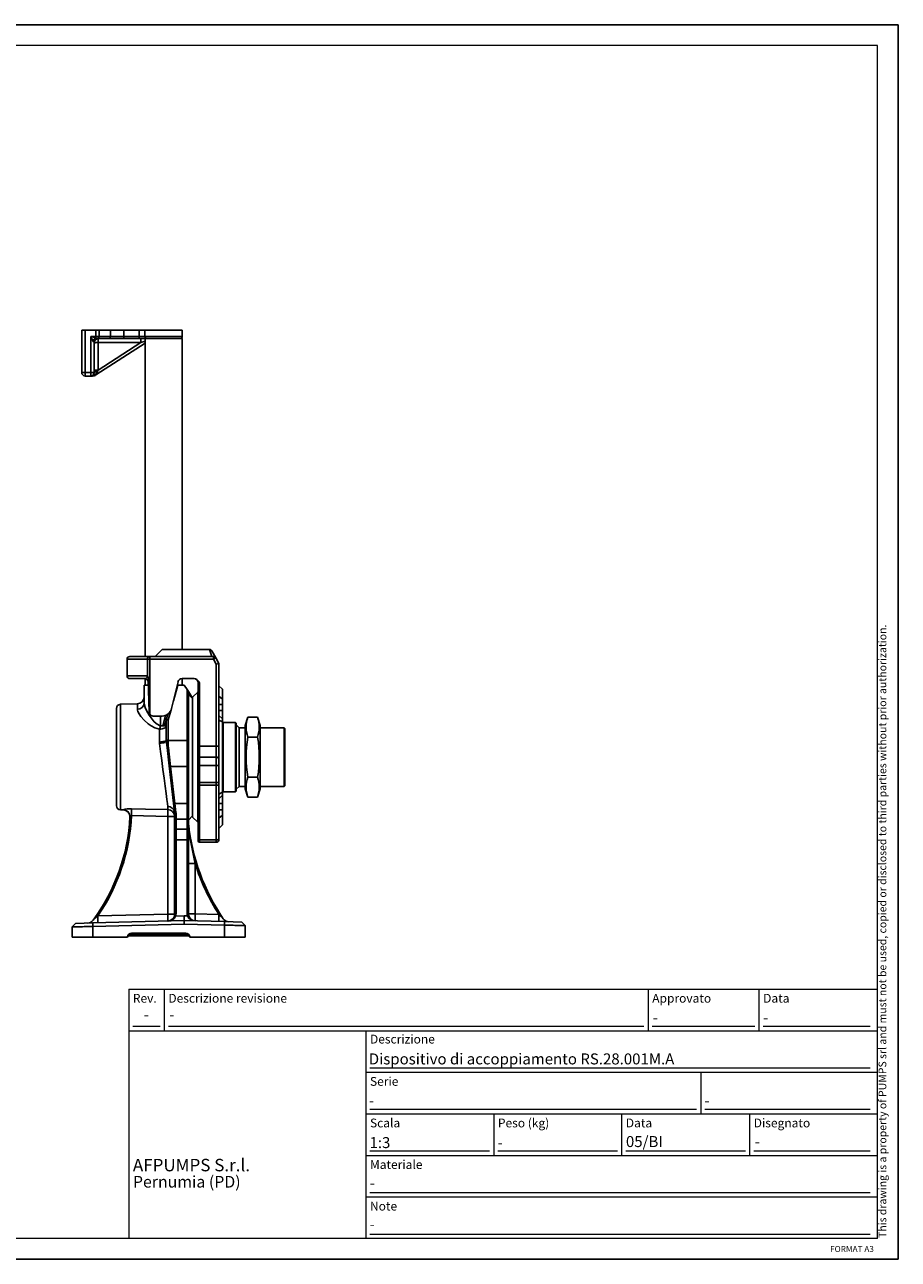
# Model space of a CAD drawing. Units: millimetres. Extents: x 0 to 420, y -1 to 297.
# Drawn here: x 210 to 420, y 0 to 297 of the extents above; entities that cross this region are included whole.
import ezdxf

# ---------------------------------------------------------------- set-up
doc = ezdxf.new("R2010")
doc.units = ezdxf.units.MM
for name, color, linetype in [('CARTIGLIO', 5, 'Continuous'), ('TESTO', 7, 'Continuous'), ('TITOLI', 7, 'Continuous')]:
    doc.layers.add(name, color=color, linetype=linetype)
doc.styles.add('SLDTEXTSTYLE0', font='TXT', dxfattribs={"width": 0.736842})
doc.styles.add('SLDTEXTSTYLE1', font='TXT', dxfattribs={"width": 0.7})

# ---------------------------------------------------------------- blocks, each defined once
blk = doc.blocks.new('SW_NOTE_0')
at = {"layer": 'TITOLI', "color": 0, "insert": (0, 0.546), "char_height": 0.4233, "attachment_point": 1, "style": 'SLDTEXTSTYLE0'}
blk.add_mtext('Note', dxfattribs=at)
blk = doc.blocks.new('SW_NOTE_0_1')
at = {"layer": 'TITOLI', "color": 0, "insert": (0, 0.546), "char_height": 0.4233, "attachment_point": 1, "style": 'SLDTEXTSTYLE0'}
blk.add_mtext('Materiale', dxfattribs=at)
blk = doc.blocks.new('SW_NOTE_0_2')
at = {"layer": 'TITOLI', "color": 0, "insert": (0, 0.546), "char_height": 0.4233, "attachment_point": 1, "style": 'SLDTEXTSTYLE0'}
blk.add_mtext('Serie', dxfattribs=at)
blk = doc.blocks.new('SW_NOTE_0_3')
at = {"layer": 'TITOLI', "color": 0, "insert": (0, 0.546), "char_height": 0.4233, "attachment_point": 1, "style": 'SLDTEXTSTYLE0'}
blk.add_mtext('Scala', dxfattribs=at)
blk = doc.blocks.new('SW_NOTE_0_4')
at = {"layer": 'TITOLI', "color": 0, "insert": (0, 0.546), "char_height": 0.4233, "attachment_point": 1, "style": 'SLDTEXTSTYLE0'}
blk.add_mtext('Disegnato', dxfattribs=at)
blk = doc.blocks.new('SW_NOTE_0_5')
at = {"layer": 'TITOLI', "color": 0, "insert": (0, 0.546), "char_height": 0.42333, "attachment_point": 1, "style": 'SLDTEXTSTYLE0'}
blk.add_mtext('Descrizione', dxfattribs=at)
blk = doc.blocks.new('SW_NOTE_0_7')
at = {"layer": 'TITOLI', "color": 0, "insert": (0, 0.546), "char_height": 0.4233, "attachment_point": 1, "style": 'SLDTEXTSTYLE0'}
blk.add_mtext('Rev.', dxfattribs=at)
blk = doc.blocks.new('SW_NOTE_0_8')
at = {"layer": 'TITOLI', "color": 0, "insert": (0, 0.546), "char_height": 0.42333, "attachment_point": 1, "style": 'SLDTEXTSTYLE0'}
blk.add_mtext('Descrizione revisione', dxfattribs=at)
blk = doc.blocks.new('SW_NOTE_0_9')
at = {"layer": 'TITOLI', "color": 0, "insert": (0, 0.546), "char_height": 0.4233, "attachment_point": 1, "style": 'SLDTEXTSTYLE0'}
blk.add_mtext('Approvato', dxfattribs=at)
blk = doc.blocks.new('SW_NOTE_0_10')
at = {"layer": 'TITOLI', "color": 0, "insert": (0, 0.546), "char_height": 0.4233, "attachment_point": 1, "style": 'SLDTEXTSTYLE0'}
blk.add_mtext('Data', dxfattribs=at)
blk = doc.blocks.new('SW_NOTE_0_11')
at = {"layer": 'TITOLI', "color": 0, "insert": (0, 0.373), "char_height": 0.2897, "attachment_point": 1, "style": 'SLDTEXTSTYLE0'}
blk.add_mtext('FORMAT A3', dxfattribs=at)
blk = doc.blocks.new('SW_NOTE_0_12')
at = {"layer": 'TITOLI', "color": 0, "insert": (0, 0.773), "char_height": 0.6, "attachment_point": 1, "style": 'SLDTEXTSTYLE0'}
blk.add_mtext('AFPUMPS S.r.l.', dxfattribs=at)
blk = doc.blocks.new('SW_NOTE_0_13')
at = {"layer": 'TITOLI', "color": 0, "insert": (0, 0.722), "char_height": 0.56, "attachment_point": 1, "style": 'SLDTEXTSTYLE0'}
blk.add_mtext('Pernumia (PD)', dxfattribs=at)
blk = doc.blocks.new('SW_NOTE_0_17')
at = {"layer": 'TITOLI', "color": 0, "insert": (0, 0.546), "char_height": 0.4233, "attachment_point": 1, "style": 'SLDTEXTSTYLE0'}
blk.add_mtext('Data', dxfattribs=at)
blk = doc.blocks.new('SW_NOTE_0_18')
at = {"layer": 'TITOLI', "color": 0, "insert": (0, 0.546), "char_height": 0.4233, "attachment_point": 1, "style": 'SLDTEXTSTYLE0'}
blk.add_mtext('Peso (kg)', dxfattribs=at)
blk = doc.blocks.new('CARTIGLIO')
at = {"layer": 'CARTIGLIO', "color": 179, "linetype": 'Continuous', "lineweight": 18}
for p, q in [((-37, 13), (-37, 1)), ((-37, 13), (-1, 13)), ((-35.293, 13), (-35.293, 11)), ((-12.03, 13), (-12.03, 11)), ((-6.697, 13), (-6.697, 11)), ((-37, 11), (-1, 11)), ((-35.493, 11.2), (-36.8, 11.2)), ((-12.23, 11.2), (-35.093, 11.2)), ((-25.6, 11), (-25.6, 1)), ((-6.897, 11.2), (-11.83, 11.2)), ((-1.349, 11.2), (-6.497, 11.2)), ((-25.6, 9), (-1, 9)), ((-1.349, 9.2), (-25.4, 9.2)), ((-9.499, 9), (-9.499, 7)), ((-9.699, 7.2), (-25.4, 7.2)), ((-1.349, 7.2), (-9.299, 7.2)), ((-25.6, 7), (-1, 7)), ((-19.45, 7), (-19.45, 5)), ((-13.3, 7), (-13.3, 5)), ((-7.15, 7), (-7.15, 5)), ((-25.6, 5), (-1, 5)), ((-19.65, 5.2), (-25.4, 5.2)), ((-13.5, 5.2), (-19.25, 5.2)), ((-7.35, 5.2), (-13.1, 5.2)), ((-1.349, 5.2), (-6.95, 5.2)), ((-25.6, 3), (-1, 3)), ((-1.349, 3.2), (-25.4, 3.2)), ((-1.349, 1.2), (-25.4, 1.2))]:
    blk.add_line(p, q, dxfattribs=at)
at = {"layer": 'TITOLI', "color": 7}
for name, p in [('SW_NOTE_0_7', (-36.8, 12.225)), ('SW_NOTE_0_8', (-35.093, 12.225)), ('SW_NOTE_0_9', (-11.83, 12.225)), ('SW_NOTE_0_10', (-6.497, 12.225)), ('SW_NOTE_0_5', (-25.4, 10.26)), ('SW_NOTE_0_2', (-25.4, 8.225)), ('SW_NOTE_0_3', (-25.4, 6.225)), ('SW_NOTE_0_18', (-19.25, 6.225)), ('SW_NOTE_0_17', (-13.1, 6.225)), ('SW_NOTE_0_4', (-6.95, 6.225)), ('SW_NOTE_0_12', (-36.8, 4.06)), ('SW_NOTE_0_1', (-25.4, 4.225)), ('SW_NOTE_0_13', (-36.797, 3.289)), ('SW_NOTE_0', (-25.4, 2.225)), ('SW_NOTE_0_11', (-3.28, 0.268))]:
    blk.add_blockref(name, p, dxfattribs=at)

msp = doc.modelspace()

# ---------------------------------------------------------------- linework, layer by layer
at = {"color": 7, "linetype": 'Continuous', "lineweight": 25}
for p, q in [((223.7, 213.32), (223.7, 223.48)), ((224.53, 223.48), (223.7, 223.48)), ((224.53, 213.32), (224.53, 223.48)), ((227.06, 223.48), (224.53, 223.48)), ((227.06, 221.98), (227.06, 223.48)), ((227.87, 223.48), (227.06, 223.48)), ((227.87, 221.98), (227.87, 223.48)), ((230.61, 223.48), (227.87, 223.48)), ((230.61, 221.98), (230.61, 223.48)), ((233.83, 223.48), (230.61, 223.48)), ((233.83, 221.98), (233.83, 223.48)), ((237.54, 223.48), (233.83, 223.48)), ((237.54, 221.98), (237.54, 223.48)), ((238.87, 223.48), (237.54, 223.48)), ((238.87, 221.98), (238.87, 223.48)), ((247.87, 223.48), (238.87, 223.48)), ((247.87, 221.98), (247.87, 223.48)), ((225.87, 221.98), (227.06, 221.98)), ((225.87, 213.32), (225.87, 221.98)), ((226.7, 220.51), (226.7, 220.52)), ((226.7, 213.32), (226.7, 220.51)), ((227.06, 221.98), (227.87, 221.98)), ((227.06, 221.98), (227.06, 221.63)), ((238.92, 220.38), (227.11, 212.75)), ((227.49, 221.49), (227.52, 221.49)), ((237.93, 220.51), (227.68, 220.51)), ((227.68, 220.51), (227.68, 213.88)), ((227.68, 213.88), (237.93, 220.51)), ((230.13, 221.48), (227.7, 221.48)), ((227.87, 221.98), (230.61, 221.98)), ((233.83, 221.48), (230.13, 221.48)), ((230.61, 221.98), (233.83, 221.98)), ((233.83, 221.98), (233.83, 221.48)), ((233.83, 221.98), (237.54, 221.98)), ((237.54, 221.48), (233.83, 221.48)), ((237.54, 221.98), (237.54, 221.48)), ((237.54, 221.98), (238.87, 221.98)), ((238.92, 221.48), (237.54, 221.48)), ((238.92, 221.48), (238.92, 145.02)), ((238.92, 221.48), (244.13, 221.48)), ((239.35, 221.48), (239.34, 221.48)), ((244.13, 221.48), (247.82, 221.48)), ((247.43, 221.48), (247.39, 221.48)), ((247.82, 146.68), (247.82, 221.48)), ((227.68, 213.88), (227.53, 213.57)), ((223.7, 213.32), (224.53, 213.32)), ((224.53, 213.32), (225.87, 213.32)), ((224.53, 213.32), (224.53, 212.48)), ((225.87, 212.48), (224.53, 212.48)), ((225.87, 213.32), (226.7, 213.32)), ((225.87, 213.32), (225.87, 212.48)), ((226.21, 212.48), (225.87, 212.48)), ((227.11, 212.75), (227.01, 212.91)), ((243.03, 146.68), (241.37, 145.02)), ((243.03, 146.68), (254.39, 146.68)), ((254.97, 145.02), (254.39, 146.68)), ((254.97, 146.35), (255.93, 144.68)), ((234.61, 144.35), (234.61, 140.35)), ((234.61, 144.35), (234.61, 140.35)), ((239.5, 144.35), (234.61, 144.35)), ((235.27, 145.02), (240.04, 145.02)), ((239.5, 140.34), (239.5, 144.35)), ((240.04, 144.35), (239.5, 144.35)), ((240.04, 144.35), (240.04, 145.02)), ((240.04, 145.02), (255.35, 145.02)), ((240.04, 144.35), (240.04, 131.19)), ((255.35, 144.35), (240.04, 144.35)), ((255.35, 144.35), (255.35, 145.02)), ((255.35, 144.35), (255.93, 144.68)), ((256.03, 143.17), (255.35, 144.35)), ((255.93, 144.68), (256.7, 143.35)), ((256.03, 143.17), (256.7, 143.35)), ((256.03, 123.48), (256.03, 143.17)), ((256.7, 143.35), (256.7, 123.48)), ((234.61, 140.35), (239.49, 140.35)), ((238.73, 139.68), (235.27, 139.68)), ((238.92, 139.66), (238.92, 138.15)), ((247.82, 138.15), (247.82, 139.68)), ((247.82, 139.68), (250.74, 139.68)), ((238.7, 138.15), (238.7, 133.86)), ((239.74, 138.15), (238.7, 138.15)), ((239.91, 131.66), (239.71, 139.5)), ((245.3, 132.47), (246.85, 138.92)), ((246.67, 138.15), (246.77, 138.15)), ((246.77, 138.15), (248.37, 138.15)), ((249.03, 137.09), (248.37, 138.15)), ((249.03, 124.82), (249.03, 137.09)), ((249.03, 137.09), (249.37, 136.57)), ((252.03, 138.68), (251.7, 138.68)), ((251.7, 123.48), (251.7, 138.68)), ((252.03, 138.68), (252.03, 123.48)), ((257.53, 137.15), (256.7, 137.98)), ((257.53, 137.15), (257.53, 134.78)), ((249.37, 136.57), (249.37, 124.82)), ((250.37, 134.98), (249.37, 136.57)), ((251.6, 136.47), (250.37, 135.23)), ((250.37, 120.82), (250.37, 135.23)), ((257.53, 134.78), (256.7, 135.49)), ((257.53, 134.78), (257.53, 133.5)), ((232.03, 120.82), (232.03, 132.51)), ((237.08, 133.61), (233.01, 133.51)), ((240.91, 130.68), (243.03, 130.68)), ((242.68, 130.68), (242.68, 128.36)), ((244.04, 129.88), (244.37, 131.1)), ((257.53, 133.5), (256.7, 133.5)), ((257.53, 132.01), (256.7, 132.01)), ((256.7, 130.84), (257.53, 130.01)), ((257.53, 133.5), (257.53, 132.01)), ((257.53, 132.01), (257.53, 130.01)), ((242.68, 128.36), (242.62, 128.36)), ((243.73, 128.36), (242.68, 128.36)), ((243.81, 128.72), (243.73, 128.36)), ((244.02, 128.36), (243.73, 128.36)), ((243.76, 128.85), (244.04, 129.88)), ((244.02, 129.75), (243.81, 128.72)), ((244.52, 129.75), (244.02, 129.75)), ((244.02, 124.91), (244.02, 129.75)), ((244.52, 129.75), (244.04, 129.88)), ((244.52, 129.75), (244.52, 124.91)), ((256.7, 129.72), (257.53, 129.29)), ((257.53, 130.01), (257.53, 129.29)), ((257.53, 129.29), (257.53, 112.34)), ((257.7, 129.15), (257.53, 128.98)), ((260.7, 129.15), (257.7, 129.15)), ((257.7, 129.15), (257.7, 120.82)), ((260.87, 128.98), (260.7, 129.15)), ((260.7, 120.82), (260.7, 129.15)), ((260.87, 128.98), (260.87, 120.82)), ((261.53, 127.88), (260.87, 128.55)), ((262.98, 127.88), (261.53, 127.88)), ((261.53, 127.88), (261.53, 120.82)), ((263.64, 130.44), (262.98, 128.44)), ((262.98, 128.44), (262.98, 113.19)), ((263.64, 130.44), (265.98, 130.44)), ((266.64, 128.44), (265.98, 130.44)), ((266.64, 128.44), (266.64, 113.19)), ((272.37, 127.88), (266.64, 127.88)), ((272.53, 127.72), (272.37, 127.88)), ((272.37, 120.82), (272.37, 127.88)), ((272.53, 127.72), (272.53, 120.82)), ((242.4, 124.44), (242.4, 127.5)), ((244.52, 124.91), (244.02, 124.91)), ((244.03, 124.72), (244.47, 124.77)), ((244.53, 124.81), (244.53, 124.82)), ((244.53, 124.82), (249.03, 124.82)), ((249.03, 124.81), (244.53, 124.81)), ((249.03, 124.82), (249.37, 124.82)), ((249.03, 124.81), (249.03, 124.82)), ((249.03, 118.56), (249.03, 124.81)), ((249.37, 124.82), (249.37, 118.75)), ((263.64, 125.63), (265.98, 125.63)), ((242.42, 124.1), (242.4, 124.44)), ((244.22, 123.09), (244.03, 124.72)), ((244.73, 118.71), (244.22, 123.09)), ((244.55, 123.07), (245.06, 118.56)), ((252.03, 123.48), (251.7, 123.48)), ((251.7, 120.48), (251.7, 123.48)), ((252.03, 123.48), (252.03, 120.82)), ((252.03, 123.48), (256.03, 123.48)), ((256.03, 120.82), (256.03, 123.48)), ((256.03, 123.48), (256.7, 123.48)), ((256.7, 123.48), (256.7, 120.15)), ((232.03, 109.12), (232.03, 120.82)), ((250.37, 106.4), (250.37, 120.82)), ((251.7, 118.77), (251.7, 120.48)), ((252.03, 120.82), (252.03, 118.76)), ((252.03, 120.82), (256.03, 120.82)), ((256.03, 118.76), (256.03, 120.82)), ((256.7, 120.15), (256.7, 118.78)), ((257.7, 120.82), (257.7, 112.48)), ((260.7, 112.48), (260.7, 120.82)), ((260.87, 120.82), (260.87, 112.65)), ((261.53, 120.82), (261.53, 113.75)), ((272.37, 113.75), (272.37, 120.82)), ((272.53, 120.82), (272.53, 113.92)), ((245.77, 109.76), (244.73, 118.71)), ((245.06, 118.56), (249.03, 118.56)), ((245.06, 118.56), (246.1, 109.61)), ((249.03, 109.61), (249.03, 118.56)), ((249.37, 118.75), (249.37, 112.33)), ((251.7, 114.7), (251.7, 118.77)), ((256.03, 118.76), (252.03, 118.76)), ((252.03, 118.76), (252.03, 114.69)), ((256.03, 114.69), (256.03, 118.76)), ((256.7, 118.78), (256.7, 114.7)), ((263.64, 116), (265.98, 116)), ((251.7, 114.13), (251.7, 114.7)), ((251.7, 101.15), (251.7, 114.13)), ((252.03, 114.69), (256.03, 114.69)), ((252.03, 114.69), (252.03, 114.04)), ((256.03, 114.04), (252.03, 114.04)), ((252.03, 114.04), (252.03, 100.88)), ((256.03, 114.04), (256.03, 114.69)), ((256.03, 100.88), (256.03, 114.04)), ((256.7, 114.7), (256.7, 114.22)), ((256.7, 114.22), (256.7, 101.41)), ((260.87, 113.08), (261.53, 113.75)), ((261.53, 113.75), (262.98, 113.75)), ((262.98, 113.19), (263.64, 111.19)), ((265.98, 111.19), (266.64, 113.19)), ((266.64, 113.75), (272.37, 113.75)), ((272.37, 113.75), (272.53, 113.92)), ((249.37, 112.33), (249.37, 109.8)), ((256.7, 111.91), (257.53, 112.34)), ((256.7, 110.79), (257.53, 111.62)), ((257.53, 112.65), (257.7, 112.48)), ((257.53, 112.34), (257.53, 111.62)), ((257.53, 111.62), (257.53, 109.62)), ((257.7, 112.48), (260.7, 112.48)), ((260.7, 112.48), (260.87, 112.65)), ((263.64, 111.19), (265.98, 111.19)), ((233.01, 108.12), (233.68, 108.11)), ((244.41, 108.18), (244.41, 108.91)), ((246.03, 107.54), (245.77, 109.76)), ((246.03, 107.42), (246.03, 107.54)), ((246.03, 105.88), (246.03, 107.42)), ((246.1, 109.61), (249.03, 109.61)), ((246.1, 109.61), (246.36, 107.5)), ((246.36, 107.5), (246.37, 107.35)), ((246.37, 107.35), (246.37, 105.88)), ((249.03, 105.88), (249.03, 109.61)), ((249.37, 109.8), (249.37, 105.88)), ((256.7, 109.62), (257.53, 109.62)), ((256.7, 108.13), (257.53, 108.13)), ((257.53, 109.62), (257.53, 108.13)), ((257.53, 108.13), (257.53, 106.85)), ((244.4, 106.56), (235.65, 106.76)), ((246.03, 106.56), (244.4, 106.56)), ((244.4, 83.04), (244.4, 106.56)), ((246.37, 105.88), (246.03, 105.88)), ((246.03, 103.46), (246.03, 105.88)), ((249.03, 105.88), (246.37, 105.88)), ((246.37, 105.88), (246.37, 103.46)), ((249.03, 105.88), (249.37, 105.88)), ((249.03, 103.46), (249.03, 105.88)), ((249.37, 105.65), (250.37, 106.65)), ((249.37, 105.88), (249.37, 103.46)), ((250.37, 106.4), (251.6, 105.16)), ((256.7, 106.14), (257.53, 106.85)), ((256.7, 103.65), (257.53, 104.48)), ((257.53, 106.85), (257.53, 104.48)), ((246.37, 103.46), (246.03, 103.46)), ((246.03, 100.8), (246.03, 103.46)), ((246.37, 103.46), (246.37, 100.9)), ((246.37, 103.46), (249.03, 103.46)), ((249.03, 100.9), (249.03, 103.46)), ((249.03, 103.46), (249.37, 103.46)), ((249.37, 103.46), (249.37, 100.8)), ((251.7, 100.65), (251.7, 101.15)), ((256.73, 103.67), (256.7, 103.65)), ((256.7, 101.41), (256.7, 100.98)), ((246.03, 83.04), (246.03, 100.8)), ((246.37, 100.9), (246.37, 83.15)), ((249.03, 100.9), (246.37, 100.9)), ((249.03, 83.18), (249.03, 100.9)), ((249.37, 100.8), (249.37, 83.08)), ((252.03, 100.88), (256.03, 100.88)), ((252.03, 100.88), (252.03, 100.32)), ((256.03, 100.32), (252.03, 100.32)), ((256.03, 100.32), (256.03, 100.88)), ((249.37, 95.18), (251.01, 95.18)), ((251.01, 95.18), (251.01, 83.08)), ((221.37, 79.96), (222.18, 80.8)), ((222.18, 80.8), (226.35, 80.91)), ((226.35, 80.91), (248.37, 81.48)), ((226.37, 80.07), (226.35, 80.91)), ((248.37, 80.65), (226.37, 80.07)), ((227.57, 82.6), (244.4, 83.04)), ((244.4, 83.04), (246.03, 83.04)), ((246.29, 82.58), (248.37, 82.64)), ((248.37, 81.48), (248.37, 82.64)), ((248.37, 82.64), (249.12, 82.62)), ((248.37, 81.48), (248.37, 80.65)), ((248.37, 81.48), (258.06, 81.23)), ((258.03, 80.4), (248.37, 80.65)), ((251.01, 83.08), (249.37, 83.08)), ((251.01, 83.08), (256.67, 82.93)), ((258.06, 81.23), (258.03, 80.4)), ((258.03, 77.48), (258.03, 80.4)), ((258.06, 81.23), (262.22, 81.12)), ((262.22, 81.12), (263.03, 80.29)), ((263.03, 80.29), (263.03, 77.48)), ((221.37, 77.48), (221.37, 79.96)), ((226.37, 77.48), (221.37, 77.48)), ((226.37, 80.07), (226.37, 77.48)), ((226.37, 77.48), (234.7, 77.48)), ((235.7, 77.82), (235.03, 77.82)), ((248.7, 78.48), (235.7, 78.48)), ((235.7, 78.48), (235.7, 78.15)), ((235.7, 78.15), (248.7, 78.15)), ((235.7, 78.15), (235.7, 77.82)), ((248.7, 77.82), (235.7, 77.82)), ((248.7, 78.48), (248.7, 78.15)), ((248.7, 78.15), (248.7, 77.82)), ((249.37, 77.82), (248.7, 77.82)), ((249.7, 77.48), (258.03, 77.48)), ((263.03, 77.48), (258.03, 77.48))]:
    msp.add_line(p, q, dxfattribs=at)
at = {"color": 8, "linetype": 'Continuous', "lineweight": 25}
for p, q in [((238.92, 220.84), (237.93, 220.51)), ((238.87, 221.98), (247.87, 221.98)), ((234.61, 144.35), (234.61, 144.35)), ((234.61, 140.35), (234.61, 140.35)), ((246.77, 138.15), (245.75, 134.35)), ((251.6, 105.16), (251.6, 136.47)), ((233.01, 133.51), (233.01, 120.82)), ((237.08, 132.36), (237.08, 133.61)), ((242.62, 128.36), (242.62, 130.68)), ((243.18, 128.36), (243.84, 130.82)), ((245.11, 131.95), (244.52, 129.75)), ((233.01, 120.82), (233.01, 108.12))]:
    msp.add_line(p, q, dxfattribs=at)
at = {"color": 7, "linetype": 'Continuous', "lineweight": 25, "flags": 128}
for points in [[(239.34, 221.48), (239.4, 221.48), (239.58, 221.48), (239.86, 221.48), (240.26, 221.48), (240.72, 221.48), (241.28, 221.48), (241.88, 221.48), (242.54, 221.48), (243.2, 221.48), (243.89, 221.48), (244.55, 221.48), (245.19, 221.48), (245.76, 221.48), (246.27, 221.48), (246.7, 221.48), (247.04, 221.48), (247.26, 221.48), (247.38, 221.48), (247.39, 221.48)], [(226.21, 212.5), (225.87, 212.48), (225.87, 212.48)], [(227.53, 213.57), (227.37, 213.56), (227.21, 213.54), (227.06, 213.52), (226.94, 213.48), (226.84, 213.45), (226.76, 213.41), (226.72, 213.36), (226.7, 213.32)], [(227.53, 213.57), (227.28, 213.19), (227.01, 212.91)], [(238.73, 139.68), (239.17, 139.79), (239.31, 139.89), (239.43, 140.05), (239.48, 140.18), (239.49, 140.25), (239.5, 140.33), (239.5, 140.33), (239.49, 140.35)], [(239.49, 140.35), (239.5, 140.35), (239.5, 140.34)], [(250.74, 139.68), (251.08, 139.63), (251.41, 139.47), (251.77, 139.1), (251.91, 138.9), (251.97, 138.79), (252.03, 138.69), (252.03, 138.68)], [(238.7, 133.86), (238.72, 133.6), (238.92, 132.76), (239.32, 131.84), (239.88, 130.87), (240.6, 129.9), (241.15, 129.29), (241.81, 128.76), (242.6, 128.37), (242.62, 128.36)], [(250.37, 134.88), (249.87, 135.39), (249.37, 135.89)], [(242.4, 127.5), (241.29, 127.85), (240.43, 128.31), (239.65, 128.85), (238.69, 129.7), (237.92, 130.57), (237.48, 131.2), (237.19, 131.79), (237.1, 132.13), (237.08, 132.36)], [(240.04, 131.19), (239.93, 131.51), (239.91, 131.66)], [(244.02, 128.36), (243.99, 128.2), (243.9, 128.04), (243.75, 127.89), (243.55, 127.76), (243.3, 127.66), (243.02, 127.58), (242.72, 127.52), (242.4, 127.5)], [(244.02, 124.91), (243.99, 124.82), (243.9, 124.74), (243.75, 124.66), (243.55, 124.59), (243.3, 124.53), (243.02, 124.48), (242.72, 124.46), (242.4, 124.44)], [(244.53, 124.81), (244.52, 124.81), (244.52, 124.81), (244.52, 124.81), (244.52, 124.8), (244.52, 124.8), (244.51, 124.79), (244.51, 124.78), (244.51, 124.77)], [(244.03, 124.72), (244.01, 124.63), (243.93, 124.54), (243.78, 124.45), (243.58, 124.36), (243.34, 124.28), (243.05, 124.21), (242.74, 124.15), (242.42, 124.1)], [(244.41, 108.91), (244.31, 109.66), (244.19, 110.59), (244, 112.06), (243.77, 113.82), (243.52, 115.72), (243.24, 117.82), (242.96, 119.96), (242.67, 122.18), (242.42, 124.1)], [(245.06, 118.56), (245, 118.56), (244.94, 118.56), (244.88, 118.58), (244.84, 118.59), (244.79, 118.62), (244.76, 118.64), (244.74, 118.67), (244.73, 118.71)], [(249.03, 118.56), (249.1, 118.56), (249.16, 118.57), (249.22, 118.59), (249.27, 118.61), (249.31, 118.64), (249.34, 118.68), (249.36, 118.71), (249.37, 118.75)], [(235.66, 108.38), (239, 108.3), (244.41, 108.18)], [(246.1, 109.61), (246.04, 109.61), (245.98, 109.62), (245.92, 109.63), (245.87, 109.64), (245.83, 109.67), (245.8, 109.7), (245.78, 109.73), (245.77, 109.76)], [(249.03, 109.61), (249.1, 109.62), (249.16, 109.63), (249.22, 109.64), (249.27, 109.67), (249.31, 109.7), (249.34, 109.73), (249.36, 109.76), (249.37, 109.8)], [(246.37, 100.9), (246.3, 100.9), (246.24, 100.89), (246.18, 100.88), (246.13, 100.87), (246.09, 100.86), (246.06, 100.84), (246.04, 100.82), (246.03, 100.8)], [(249.03, 100.9), (249.1, 100.9), (249.16, 100.89), (249.22, 100.88), (249.27, 100.87), (249.31, 100.86), (249.34, 100.84), (249.36, 100.82), (249.37, 100.8)], [(249.03, 83.18), (249.1, 83.18), (249.16, 83.17), (249.22, 83.16), (249.27, 83.15), (249.31, 83.14), (249.34, 83.12), (249.36, 83.1), (249.37, 83.08)], [(226.42, 81.55), (226.42, 81.56), (226.44, 81.57), (226.48, 81.6), (226.64, 81.75), (227.04, 82.12), (227.45, 82.5), (227.57, 82.6)], [(246.29, 82.58), (246.23, 82.6), (246.17, 82.61), (246.12, 82.61), (246.07, 82.61), (246.03, 82.61), (246, 82.6), (245.98, 82.59), (245.97, 82.57)], [(246.37, 83.15), (246.3, 83.15), (246.24, 83.14), (246.18, 83.13), (246.13, 83.12), (246.09, 83.1), (246.06, 83.08), (246.04, 83.06), (246.03, 83.04)], [(249.12, 82.62), (249.17, 82.63), (249.23, 82.64), (249.29, 82.65), (249.33, 82.65), (249.37, 82.65), (249.4, 82.64), (249.42, 82.63), (249.44, 82.61)], [(263.03, 80.29), (262.94, 80.29), (262.66, 80.29), (262.2, 80.3), (261.57, 80.32), (261.1, 80.33), (260.53, 80.34), (260.09, 80.35), (259.2, 80.37), (258.03, 80.4)], [(226.37, 80.07), (225.2, 80.05), (224.31, 80.03), (223.87, 80.02), (223.31, 80.01), (222.83, 80), (222.19, 79.98), (221.73, 79.97), (221.46, 79.97), (221.37, 79.96)], [(235.28, 78.12), (235.57, 78.15), (235.7, 78.15)], [(248.7, 78.15), (249.05, 78.13), (249.13, 78.12)]]:
    msp.add_lwpolyline(points, dxfattribs=at)
at = {"color": 8, "linetype": 'Continuous', "lineweight": 25, "flags": 128}
msp.add_lwpolyline([(243.61, 128.36), (243.68, 128.55), (243.76, 128.85)], dxfattribs=at)
at = {"color": 7, "linetype": 'Continuous', "lineweight": 25}
for centre, radius, start, end in [((253.47, 312.78), 94.9, 253.0888, 253.8407), ((291.61, 254.86), 73.51, 206.5723, 207.5028), ((227.96, 220.15), 1.73, 121.2687, 153.588), ((227.8, 221.61), 1.55, 206.3673, 224.6985), ((227.7, 220.51), 1, 102.2843, 179.8412), ((227.7, 220.51), 0.999, 100.5065, 179.9729), ((227.7, 220.48), 1, 90, 180), ((227.44, 212.18), 8.34, 88.337, 95.085), ((227.59, 222.56), 1.07, 240.5289, 264.4856), ((227.37, 221.98), 0.496, 283.5774, 0.6951), ((240.36, 220.75), 12.68, 176.6882, 181.0748), ((230.12, 221.97), 0.492, 271.0102, 0.9758), ((250.61, 220.75), 12.68, 176.6882, 181.0748), ((239.37, 221.98), 0.5, 179.9973, 266.2681), ((247.37, 221.98), 0.5, 273.7521, 0), ((227.44, 205.55), 8.34, 88.337, 95.085), ((224.53, 213.32), 0.833, 180, 270), ((225.87, 213.32), 0.833, 270, 0), ((226.11, 212.03), 0.474, 78.1435, 100.7379), ((226.05, 213.79), 1.3, 277.1456, 317.5242), ((226.21, 214.15), 1.67, 270, 302.891), ((226.18, 212.49), 0.0302, 336.3632, 2.2481), ((226.83, 212.54), 0.415, 63.6767, 129.37), ((254.39, 146.02), 0.667, 30, 90), ((235.27, 144.35), 0.667, 90, 180), ((235.27, 144.35), 0.665, 90.1676, 180.1666), ((240.11, 144.41), 0.614, 96.588, 185.3379), ((255.35, 144.35), 0.667, 30, 90), ((235.27, 140.35), 0.667, 180, 270), ((235.27, 140.35), 0.665, 179.8334, 269.8324), ((238.73, 138.68), 1, 1.5, 90), ((237.64, 139.44), 2.06, 1.7659, 25.9354), ((247.82, 138.68), 1, 90, 166.5), ((250.7, 138.68), 1, 0, 90), ((251.37, 136.7), 0.333, 315, 0), ((237.03, 135.28), 1.67, 271.5, 0), ((237.12, 133.94), 1.59, 268.5922, 356.9923), ((233.03, 132.51), 1, 91.5, 180), ((240.91, 131.68), 1, 209.3614, 270), ((243.03, 133.02), 2.33, 270, 346.5), ((233.29, 130.32), 9.54, 342.8155, 348.1618), ((243.91, 128.83), 0.146, 171.6203, 227.917), ((244.52, 129.75), 0.5, 165, 180), ((270.31, 128.03), 7.08, 160.1494, 199.8506), ((259.31, 128.03), 7.08, 340.1494, 19.8506), ((245.69, 124.91), 1.67, 180, 186.6238), ((248.13, 123.37), 3.92, 159.0111, 184.0458), ((244.54, 124.75), 0.0717, 102.1393, 162.5861), ((245.96, 136.92), 12.24, 263.0062, 263.1868), ((256.08, 124.21), 11.58, 177.2484, 185.6389), ((245.69, 124.91), 1.17, 180, 184.5514), ((249.12, 128.38), 3.57, 268.6644, 274.0126), ((291.14, 120.82), 27.92, 170.0754, 189.9246), ((238.58, 120.82), 27.82, 350.0407, 9.9593), ((244.42, 123.58), 0.523, 248.2075, 285.2144), ((252.03, 120.48), 0.333, 89.9983, 179.9983), ((256.03, 120.15), 0.667, 0.0017, 90.0017), ((251.95, 121.95), 3.19, 265.5056, 271.4954), ((256.2, 125.14), 6.38, 268.5046, 274.4944), ((270.31, 113.6), 7.08, 160.1494, 199.8506), ((259.31, 113.6), 7.08, 340.1494, 19.8506), ((251.95, 117.88), 3.19, 265.5056, 271.4954), ((251.96, 114.42), 0.386, 228.5182, 281.5516), ((256.2, 121.07), 6.38, 268.5046, 274.4944), ((256.19, 114.8), 0.773, 258.4484, 311.4818), ((233.03, 109.12), 1, 180, 268.5), ((233.64, 106.44), 1.67, 358.8763, 88.7342), ((235.18, 103.88), 4.52, 83.8354, 109.2936), ((233.64, 106.49), 1.66, 357.1112, 88.5931), ((198.3, 107.9), 37.36, 358.242, 0.7316), ((206.61, 107.71), 37.8, 358.2577, 0.7142), ((244.44, 107.31), 1.61, 9.4973, 91.0308), ((244.42, 107.28), 1.63, 9.5116, 90.278), ((244.39, 106.54), 1.64, 0.7765, 89.3096), ((245.86, 107.55), 0.162, 0.0192, 6.6165), ((246.24, 107.88), 0.401, 238.1685, 287.304), ((246.29, 107.78), 0.441, 234.8271, 280.3594), ((189.36, 108.82), 46.01, 323.6576, 356.9987), ((189.36, 108.82), 46.34, 325.5533, 357.4555), ((235.73, 106.34), 0.428, 100.4431, 170.6596), ((251.03, 104.9), 1.67, 180, 186.0655), ((309.67, 110.09), 60.53, 185.0844, 194.2648), ((299.1, 110.01), 50, 186.0655, 214.1636), ((251.37, 104.93), 0.333, 0, 45), ((252, 101.19), 0.304, 187.6216, 275.9896), ((256.1, 101.49), 0.609, 264.0104, 352.3784), ((256.03, 100.98), 0.667, 270, 0), ((252.03, 100.65), 0.333, 180, 270), ((299.1, 110.01), 50.33, 197.141, 212.5473), ((251.03, 83.18), 2, 180, 196.3724), ((225.08, 82.54), 1.67, 271.5, 323.6576), ((203.7, 81.56), 23.89, 358.5019, 2.4981), ((220.53, 82), 23.89, 358.5019, 2.4981), ((244.37, 83.04), 1.67, 271.5, 343.6276), ((244.37, 83.04), 1.67, 343.6276, 0), ((244.37, 83.15), 2, 343.6276, 0), ((251.03, 83.08), 1.67, 180, 196.3724), ((251.03, 83.08), 1.67, 196.3724, 268.5), ((274.88, 82.04), 23.89, 177.5019, 181.4981), ((280.55, 81.89), 23.89, 177.5019, 181.4981), ((-11.89, -200.64), 390.57, 46.344, 46.5566), ((259.1, 82.87), 1.67, 214.1636, 268.5), ((235.7, 77.48), 1, 90, 180), ((235.34, 77.48), 0.642, 96.0795, 180.0047), ((235.03, 77.48), 0.333, 90, 180), ((234.93, 78.15), 0.347, 287.6265, 355.8339), ((248.7, 77.48), 1, 0, 90), ((249.06, 77.48), 0.642, 359.9953, 83.9205), ((249.47, 78.15), 0.347, 184.1661, 252.3735), ((249.37, 77.48), 0.333, 360, 90)]:
    msp.add_arc(centre, radius, start, end, dxfattribs=at)
for centre, major_axis, ratio, start_param, end_param in [((227.7, 221.98), (0.966, 0), 0.517638, 4.52169, 4.712389), ((244.37, 83.04), (2, 0.05), 0.832162, 4.712389, 5.971254), ((251.03, 83.08), (2, -0.05), 0.832162, 3.453524, 4.712389)]:
    msp.add_ellipse(centre, major_axis=major_axis, ratio=ratio, start_param=start_param, end_param=end_param, dxfattribs=at)
at = {"layer": 'CARTIGLIO'}
for p, q in [((0, 297), (420, 297)), ((420, 0), (420, 297)), ((0, 0), (420, 0))]:
    msp.add_line(p, q, dxfattribs=at)
at = {"layer": 'CARTIGLIO', "color": 7, "linetype": 'Continuous', "lineweight": 18}
for p, q in [((415, 292), (5, 292)), ((415, 5), (415, 292)), ((415, 5), (5, 5))]:
    msp.add_line(p, q, dxfattribs=at)

# ---------------------------------------------------------------- block references
at = {"color": 7, "linetype": 'Continuous', "xscale": 5, "yscale": 5, "zscale": 5}
msp.add_blockref('CARTIGLIO', (420, 0), dxfattribs=at)

# ---------------------------------------------------------------- texts
at = {"layer": 'TESTO', "insert": (415.26, 5.13), "char_height": 1.85208, "attachment_point": 1, "rotation": 90, "style": 'SLDTEXTSTYLE1'}
msp.add_mtext('This drawing is a property of PUMPS srl and must not be used, copied or disclosed to third parties without prior authorization.', dxfattribs=at)
at = {"layer": 'TESTO', "attachment_point": 1, "style": 'SLDTEXTSTYLE1'}
for s, insert, char_height in [('-', (238.63, 60.23), 2.65), ('-', (244.75, 60.23), 2.65), ('-', (360.97, 59.46), 2.65), ('-', (387.51, 59.46), 2.65), ('Dispositivo di accoppiamento RS.28.001M.A', (292.72, 49.53), 2.6458), ('-', (292.72, 39.53), 2.65), ('-', (373.39, 39.53), 2.65), ('05/BI', (354.53, 29.65), 2.646), ('1:3', (292.89, 29.4), 2.646), ('-', (323.67, 29.4), 2.65), ('-', (385.48, 29.65), 2.65), ('-', (292.95, 19.68), 2.65), ('-', (292.95, 9.57), 2.38)]:
    msp.add_mtext(s, dxfattribs=dict(at, insert=insert, char_height=char_height))

doc.saveas('drawing.dxf')
